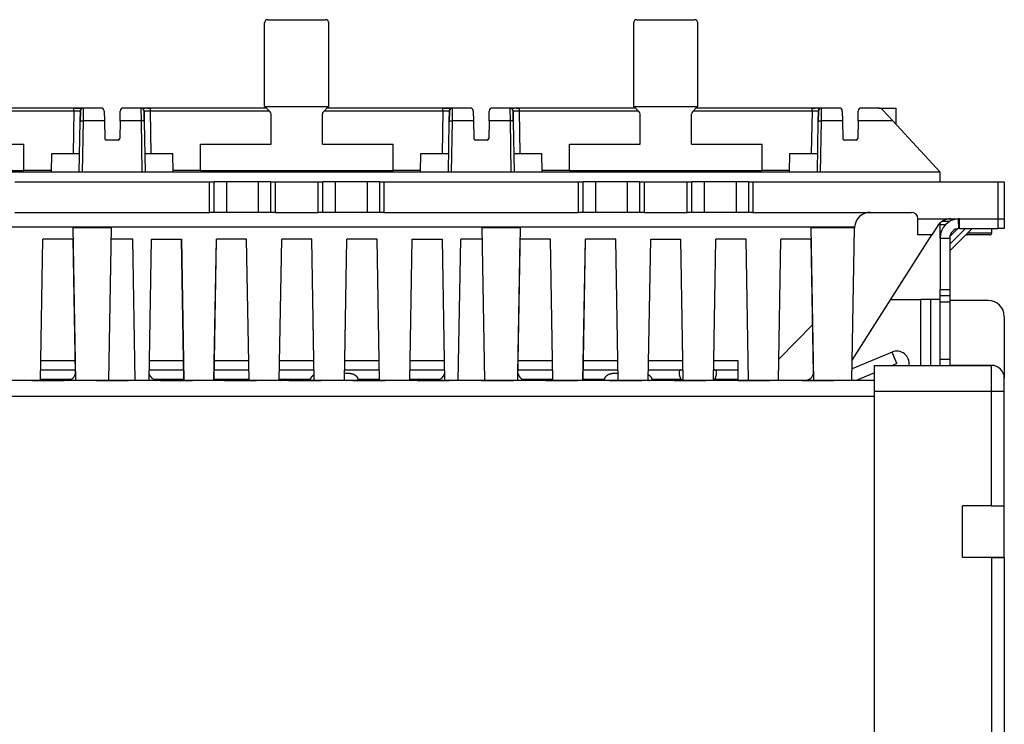
# Model space of a CAD drawing. Units: millimetres. Extents: x -767 to 1451, y -709 to 709.
# Drawn here: x -29 to 278, y -489 to -270 of the extents above; entities that cross this region are included whole.
import ezdxf

# ---------------------------------------------------------------- set-up
doc = ezdxf.new("R2010")
doc.units = ezdxf.units.MM

msp = doc.modelspace()

# ---------------------------------------------------------------- linework, layer by layer
for p, q in [((48.5, -269.91), (66.5, -269.91)), ((163.5, -269.91), (181.5, -269.91)), ((47.5, -296.91), (47.5, -270.91)), ((67.5, -296.91), (67.5, -270.91)), ((162.5, -296.91), (162.5, -270.91)), ((182.5, -296.91), (182.5, -270.91)), ((-11.92, -297.41), (-48, -297.41)), ((-11.92, -297.41), (-11.91, -297.41)), ((-11.92, -298.41), (-11.92, -297.41)), ((-9, -297.41), (-11.92, -297.41)), ((-11.34, -297.41), (-11.92, -297.41)), ((-11.69, -297.41), (-10.97, -297.41)), ((-11.35, -297.41), (-10.13, -297.41)), ((-9.55, -297.41), (-10.13, -297.41)), ((-10.11, -297.41), (-9.54, -297.41)), ((-9.54, -297.41), (-9, -297.41)), ((-9.08, -297.41), (-9, -297.41)), ((-8.92, -297.41), (-9, -297.41)), ((-8.97, -301.39), (-8.92, -297.41)), ((-8.93, -297.41), (-8.92, -297.41)), ((-3.48, -297.41), (-8.92, -297.41)), ((8.92, -297.41), (3.48, -297.41)), ((8.92, -297.41), (8.97, -301.39)), ((11.92, -297.41), (8.92, -297.41)), ((9, -297.41), (9.09, -297.41)), ((9.55, -297.41), (10.13, -297.41)), ((10.98, -297.41), (11.92, -297.41)), ((48, -297.41), (11.92, -297.41)), ((11.92, -298.41), (11.92, -297.41)), ((47.5, -296.91), (67.5, -296.91)), ((49.21, -298.61), (47.79, -297.2)), ((65.79, -298.61), (67.21, -297.2)), ((103.08, -297.41), (67, -297.41)), ((103.08, -297.41), (103.09, -297.41)), ((103.08, -298.41), (103.08, -297.41)), ((106, -297.41), (103.08, -297.41)), ((103.66, -297.41), (103.08, -297.41)), ((103.31, -297.41), (104.03, -297.41)), ((103.65, -297.41), (104.87, -297.41)), ((105.45, -297.41), (104.87, -297.41)), ((104.89, -297.41), (105.46, -297.41)), ((105.46, -297.41), (106, -297.41)), ((105.92, -297.41), (106, -297.41)), ((106.08, -297.41), (106, -297.41)), ((106.03, -301.39), (106.08, -297.41)), ((106.07, -297.41), (106.08, -297.41)), ((111.52, -297.41), (106.08, -297.41)), ((123.92, -297.41), (118.48, -297.41)), ((123.92, -297.41), (123.97, -301.39)), ((126.92, -297.41), (123.92, -297.41)), ((124, -297.41), (124.09, -297.41)), ((124.55, -297.41), (125.13, -297.41)), ((125.98, -297.41), (126.92, -297.41)), ((126.92, -298.41), (126.92, -297.41)), ((163, -297.41), (126.92, -297.41)), ((162.5, -296.91), (182.5, -296.91)), ((164.21, -298.61), (162.79, -297.2)), ((180.79, -298.61), (182.21, -297.2)), ((218.08, -297.41), (182, -297.41)), ((221.08, -297.41), (218.08, -297.41)), ((218.67, -297.41), (218.08, -297.41)), ((218.08, -297.41), (218.09, -297.41)), ((218.08, -298.41), (218.08, -297.41)), ((218.31, -297.41), (219.03, -297.41)), ((220.45, -297.41), (219.87, -297.41)), ((219.89, -297.41), (220.46, -297.41)), ((220.92, -297.41), (221, -297.41)), ((221.03, -301.39), (221.08, -297.41)), ((226.52, -297.41), (221.08, -297.41)), ((238.7, -297.41), (233.48, -297.41)), ((238.7, -297.41), (244.25, -297.41)), ((244.25, -302.49), (244.25, -297.41)), ((-11.92, -298.41), (-49, -298.41)), ((-11.92, -298.41), (-12.14, -311.61)), ((-9.92, -298.39), (-11.92, -298.41)), ((-9.97, -301.58), (-9.92, -298.39)), ((-9.92, -298.39), (-9.97, -301.58)), ((-2.48, -298.39), (-2.43, -301.39)), ((2.43, -301.39), (2.48, -298.39)), ((9.97, -301.57), (9.92, -298.39)), ((11.92, -298.41), (9.92, -298.39)), ((9.92, -298.39), (9.92, -298.39)), ((9.92, -298.39), (9.92, -298.39)), ((9.92, -298.39), (9.92, -298.39)), ((9.92, -298.39), (9.92, -298.39)), ((9.92, -298.39), (9.97, -301.58)), ((49, -298.41), (11.92, -298.41)), ((12.14, -311.61), (11.92, -298.41)), ((49.5, -308.71), (49.5, -299.32)), ((65.5, -308.71), (65.5, -299.32)), ((103.08, -298.41), (66, -298.41)), ((103.08, -298.41), (102.86, -311.61)), ((105.08, -298.39), (103.08, -298.41)), ((105.08, -298.39), (105.03, -301.58)), ((105.03, -301.58), (105.08, -298.39)), ((112.52, -298.39), (112.57, -301.39)), ((117.43, -301.39), (117.48, -298.39)), ((124.97, -301.57), (124.92, -298.39)), ((126.92, -298.41), (124.92, -298.39)), ((124.92, -298.39), (124.92, -298.39)), ((124.92, -298.39), (124.92, -298.39)), ((124.92, -298.39), (124.92, -298.39)), ((124.92, -298.39), (124.92, -298.39)), ((124.92, -298.39), (124.97, -301.58)), ((127.14, -311.61), (126.92, -298.41)), ((164, -298.41), (126.92, -298.41)), ((164.5, -308.71), (164.5, -299.32)), ((180.5, -308.71), (180.5, -299.32)), ((218.08, -298.41), (181, -298.41)), ((218.08, -298.41), (217.86, -311.61)), ((220.08, -298.39), (218.08, -298.41)), ((220.03, -301.58), (220.08, -298.39)), ((220.08, -298.39), (220.03, -301.58)), ((227.52, -298.39), (227.57, -301.39)), ((232.43, -301.39), (232.48, -298.39)), ((240.17, -298.05), (243.24, -301.39)), ((-10.25, -317.41), (-9.97, -301.58)), ((-9.25, -317.41), (-8.97, -301.39)), ((-2.43, -301.39), (-8.97, -301.39)), ((-2.43, -301.39), (-2.33, -306.91)), ((2.43, -301.39), (2.33, -306.91)), ((8.97, -301.39), (2.43, -301.39)), ((8.97, -301.39), (9.25, -317.41)), ((9.97, -301.58), (10.25, -317.41)), ((104.75, -317.41), (105.03, -301.58)), ((105.75, -317.41), (106.03, -301.39)), ((112.57, -301.39), (106.03, -301.39)), ((112.57, -301.39), (112.67, -306.91)), ((117.43, -301.39), (117.33, -306.91)), ((123.97, -301.39), (117.43, -301.39)), ((123.97, -301.39), (124.25, -317.41)), ((124.97, -301.58), (125.25, -317.41)), ((219.75, -317.41), (220.03, -301.58)), ((220.75, -317.41), (221.03, -301.39)), ((227.57, -301.39), (221.03, -301.39)), ((227.57, -301.39), (227.67, -306.91)), ((232.43, -301.39), (232.33, -306.91)), ((243.24, -301.39), (232.43, -301.39)), ((257.97, -317.41), (243.24, -301.39)), ((-49.5, -308.71), (-27.5, -308.71)), ((-27.5, -316.91), (-27.5, -308.71)), ((1.83, -307.41), (-1.83, -307.41)), ((27.5, -316.91), (27.5, -308.71)), ((27.5, -308.71), (49.5, -308.71)), ((65.5, -308.71), (87.5, -308.71)), ((87.5, -316.91), (87.5, -308.71)), ((116.83, -307.41), (113.17, -307.41)), ((142.5, -316.91), (142.5, -308.71)), ((142.5, -308.71), (164.5, -308.71)), ((180.5, -308.71), (202.5, -308.71)), ((202.5, -316.91), (202.5, -308.71)), ((231.83, -307.41), (228.17, -307.41)), ((-18.95, -317.41), (-18.85, -311.61)), ((-18.85, -311.61), (-10.15, -311.61)), ((10.15, -311.61), (18.85, -311.61)), ((18.95, -317.41), (18.85, -311.61)), ((96.05, -317.41), (96.15, -311.61)), ((96.15, -311.61), (104.85, -311.61)), ((125.15, -311.61), (133.85, -311.61)), ((133.95, -317.41), (133.85, -311.61)), ((211.05, -317.41), (211.15, -311.61)), ((211.15, -311.61), (219.85, -311.61)), ((-9.25, -317.41), (-105.75, -317.41)), ((-87.5, -316.91), (-27.5, -316.91)), ((-18.94, -316.91), (-27.5, -316.91)), ((9.25, -317.41), (-9.25, -317.41)), ((105.75, -317.41), (9.25, -317.41)), ((27.5, -316.91), (18.94, -316.91)), ((27.5, -316.91), (87.5, -316.91)), ((96.06, -316.91), (87.5, -316.91)), ((124.25, -317.41), (105.75, -317.41)), ((220.75, -317.41), (124.25, -317.41)), ((142.5, -316.91), (133.94, -316.91)), ((142.5, -316.91), (202.5, -316.91)), ((211.06, -316.91), (202.5, -316.91)), ((257.97, -317.41), (220.75, -317.41)), ((258, -320.41), (257.97, -317.41)), ((-30.32, -320.41), (30.32, -320.41)), ((30.32, -320.41), (31.74, -320.41)), ((30.32, -329.91), (30.32, -320.41)), ((35.6, -320.41), (31.74, -320.41)), ((31.74, -329.91), (31.74, -320.41)), ((35.6, -320.41), (35.6, -329.91)), ((45.5, -320.41), (35.6, -320.41)), ((45.5, -320.41), (45.5, -329.91)), ((49.36, -320.41), (45.5, -320.41)), ((49.36, -320.41), (50.78, -320.41)), ((49.36, -320.41), (49.36, -329.91)), ((50.78, -320.41), (64.22, -320.41)), ((50.78, -320.41), (50.78, -329.91)), ((64.22, -320.41), (65.64, -320.41)), ((64.22, -329.91), (64.22, -320.41)), ((65.64, -329.91), (65.64, -320.41)), ((69.5, -320.41), (65.64, -320.41)), ((69.5, -320.41), (69.5, -329.91)), ((79.4, -320.41), (69.5, -320.41)), ((83.26, -320.41), (79.4, -320.41)), ((79.4, -320.41), (79.4, -329.91)), ((83.26, -320.41), (84.68, -320.41)), ((83.26, -320.41), (83.26, -329.91)), ((84.68, -320.41), (84.68, -329.91)), ((84.68, -320.41), (145.32, -320.41)), ((145.32, -320.41), (146.74, -320.41)), ((145.32, -329.91), (145.32, -320.41)), ((146.74, -329.91), (146.74, -320.41)), ((150.6, -320.41), (146.74, -320.41)), ((160.5, -320.41), (150.6, -320.41)), ((150.6, -320.41), (150.6, -329.91)), ((164.36, -320.41), (160.5, -320.41)), ((160.5, -320.41), (160.5, -329.91)), ((164.36, -320.41), (165.78, -320.41)), ((164.36, -320.41), (164.36, -329.91)), ((165.78, -320.41), (179.22, -320.41)), ((165.78, -320.41), (165.78, -329.91)), ((179.22, -329.91), (179.22, -320.41)), ((179.22, -320.41), (180.64, -320.41)), ((184.5, -320.41), (180.64, -320.41)), ((180.64, -329.91), (180.64, -320.41)), ((184.5, -320.41), (184.5, -329.91)), ((194.4, -320.41), (184.5, -320.41)), ((194.4, -320.41), (194.4, -329.91)), ((198.26, -320.41), (194.4, -320.41)), ((198.26, -320.41), (199.68, -320.41)), ((198.26, -320.41), (198.26, -329.91)), ((199.68, -320.41), (199.68, -329.91)), ((199.68, -320.41), (276, -320.41)), ((276, -320.41), (278, -320.41)), ((276, -320.41), (276, -331.91)), ((278, -320.41), (278, -331.91)), ((-30.32, -329.91), (30.32, -329.91)), ((31.74, -329.91), (30.32, -329.91)), ((35.6, -329.91), (31.74, -329.91)), ((40.55, -329.91), (35.6, -329.91)), ((45.5, -329.91), (40.55, -329.91)), ((49.36, -329.91), (45.5, -329.91)), ((50.78, -329.91), (49.36, -329.91)), ((50.78, -329.91), (64.22, -329.91)), ((65.64, -329.91), (64.22, -329.91)), ((69.5, -329.91), (65.64, -329.91)), ((74.45, -329.91), (69.5, -329.91)), ((79.4, -329.91), (74.45, -329.91)), ((83.26, -329.91), (79.4, -329.91)), ((84.68, -329.91), (83.26, -329.91)), ((84.68, -329.91), (145.32, -329.91)), ((146.74, -329.91), (145.32, -329.91)), ((150.6, -329.91), (146.74, -329.91)), ((155.55, -329.91), (150.6, -329.91)), ((160.5, -329.91), (155.55, -329.91)), ((164.36, -329.91), (160.5, -329.91)), ((165.78, -329.91), (164.36, -329.91)), ((165.78, -329.91), (179.22, -329.91)), ((180.64, -329.91), (179.22, -329.91)), ((184.5, -329.91), (180.64, -329.91)), ((189.45, -329.91), (184.5, -329.91)), ((194.4, -329.91), (189.45, -329.91)), ((198.26, -329.91), (194.4, -329.91)), ((199.68, -329.91), (198.26, -329.91)), ((199.68, -329.91), (249.07, -329.91)), ((251.07, -336.91), (251.07, -331.91)), ((251.07, -331.91), (264, -331.91)), ((257.14, -334.22), (255.43, -336.91)), ((258, -333.81), (258, -333.2)), ((259.62, -333.81), (258, -333.81)), ((258, -337.91), (258, -333.81)), ((260.84, -332.81), (258.5, -332.81)), ((263.84, -334.91), (263.68, -331.91)), ((264, -334.91), (264, -331.91)), ((264, -331.91), (276, -331.91)), ((276, -331.91), (278, -331.91)), ((276, -331.91), (276, -334.91)), ((278, -331.91), (278, -334.91)), ((231.32, -334.51), (-231.32, -334.51)), ((-11.38, -382.27), (-12.21, -334.66)), ((-12.21, -334.66), (-0.24, -334.66)), ((-1.07, -382.27), (-0.24, -334.66)), ((116.07, -382.27), (115.24, -334.66)), ((115.24, -334.66), (127.21, -334.66)), ((126.38, -382.27), (127.21, -334.66)), ((217.79, -334.66), (231.31, -334.66)), ((218.62, -382.27), (217.79, -334.66)), ((230.47, -382.27), (231.3, -334.82)), ((230.58, -375.91), (255.43, -336.91)), ((255.43, -336.91), (251.07, -336.91)), ((265.92, -334.91), (261, -339.83)), ((267.99, -334.91), (261, -341.9)), ((263.55, -334.94), (261.03, -337.46)), ((264, -334.91), (276, -334.91)), ((272.83, -336.41), (266.49, -336.41)), ((273.5, -336.91), (266.5, -336.91)), ((273.5, -336.91), (266.5, -336.91)), ((274, -336.41), (272.83, -336.41)), ((274, -334.91), (274, -336.41)), ((278, -334.91), (276, -334.91)), ((-22.35, -382.27), (-21.59, -338.31)), ((-12.15, -338.31), (-21.59, -338.31)), ((-11.43, -380.07), (-12.16, -338.31)), ((6.39, -338.31), (-0.3, -338.31)), ((7.15, -382.27), (6.39, -338.31)), ((12.16, -338.31), (11.4, -382.27)), ((12.16, -338.31), (21.59, -338.31)), ((22.33, -382.16), (21.59, -338.31)), ((21.59, -338.31), (22.35, -382.27)), ((31.7, -382.27), (32.46, -338.31)), ((31.72, -382.18), (32.46, -338.31)), ((41.89, -338.31), (32.46, -338.31)), ((42.65, -382.27), (41.89, -338.31)), ((52.05, -382.27), (52.81, -338.31)), ((62.19, -338.31), (52.81, -338.31)), ((62.95, -382.27), (62.19, -338.31)), ((62.93, -382.19), (62.19, -338.31)), ((72.35, -382.27), (73.11, -338.31)), ((72.37, -382.16), (73.11, -338.31)), ((82.54, -338.31), (73.11, -338.31)), ((83.3, -382.27), (82.54, -338.31)), ((93.41, -338.31), (92.65, -382.27)), ((93.41, -338.31), (102.84, -338.31)), ((102.84, -338.31), (103.6, -382.27)), ((107.85, -382.27), (108.61, -338.31)), ((115.3, -338.31), (108.61, -338.31)), ((126.43, -380.08), (127.16, -338.31)), ((136.59, -338.31), (127.15, -338.31)), ((137.33, -382.16), (136.59, -338.31)), ((137.35, -382.27), (136.59, -338.31)), ((146.7, -382.27), (147.46, -338.31)), ((146.72, -382.18), (147.46, -338.31)), ((156.89, -338.31), (147.46, -338.31)), ((157.65, -382.27), (156.89, -338.31)), ((167.05, -382.27), (167.81, -338.31)), ((167.81, -338.31), (177.19, -338.31)), ((177.93, -382.19), (177.19, -338.31)), ((177.95, -382.27), (177.19, -338.31)), ((187.35, -382.27), (188.11, -338.31)), ((187.37, -382.16), (188.11, -338.31)), ((197.54, -338.31), (188.11, -338.31)), ((198.3, -382.27), (197.54, -338.31)), ((207.65, -382.27), (208.41, -338.31)), ((217.85, -338.31), (208.41, -338.31)), ((218.57, -380.07), (217.84, -338.31)), ((258, -337.91), (258, -353.91)), ((258, -337.91), (261, -337.91)), ((261, -337.91), (261, -353.91)), ((258, -353.91), (261, -353.91)), ((258, -355.91), (258, -353.91)), ((261, -355.91), (258, -355.91)), ((258, -357.91), (258, -355.91)), ((261, -353.91), (261, -355.91)), ((261, -355.91), (261, -357.37)), ((242.62, -357.01), (252, -357.01)), ((255, -357.01), (252, -357.01)), ((252, -377.57), (252, -357.01)), ((255, -357.01), (255, -377.57)), ((258, -357.01), (255, -357.01)), ((261, -357.91), (258, -357.91)), ((258, -375.72), (258, -357.91)), ((261, -357.37), (261, -377.57)), ((273, -357.37), (261, -357.37)), ((261, -357.37), (261, -357.37)), ((273, -357.37), (261, -357.37)), ((273, -357.37), (273, -357.37)), ((273, -357.37), (273, -357.37)), ((273, -357.37), (273, -357.37)), ((273, -357.37), (273, -357.37)), ((273, -357.37), (273, -357.37)), ((273, -357.37), (273, -357.37)), ((273, -357.37), (273, -357.37)), ((207.76, -375.61), (218.3, -364.86)), ((278, -362.37), (278, -381.57)), ((243.03, -373.45), (230.54, -378.62)), ((244.5, -377), (243.03, -373.45)), ((-22.24, -376.01), (-11.5, -376.01)), ((11.51, -376.01), (22.24, -376.01)), ((31.81, -376.01), (42.54, -376.01)), ((52.16, -376.01), (62.84, -376.01)), ((72.46, -376.01), (83.19, -376.01)), ((92.76, -376.01), (103.49, -376.01)), ((126.5, -376.01), (137.24, -376.01)), ((146.81, -376.01), (157.54, -376.01)), ((167.16, -376.01), (177.84, -376.01)), ((187.46, -376.01), (195, -376.01)), ((195, -376.01), (195, -379.01)), ((244.5, -377), (243.13, -377.57)), ((258, -377.57), (258, -375.72)), ((261, -375.72), (258, -375.72)), ((-22.3, -379.01), (-11.45, -379.01)), ((11.45, -379.01), (22.3, -379.01)), ((31.75, -379.01), (42.6, -379.01)), ((52.1, -379.01), (62.9, -379.01)), ((74.2, -380.11), (72.39, -380.11)), ((72.4, -379.01), (83.25, -379.01)), ((92.7, -379.01), (103.55, -379.01)), ((126.45, -379.01), (137.3, -379.01)), ((146.75, -379.01), (157.6, -379.01)), ((157.61, -380.11), (155.8, -380.11)), ((167.1, -379.01), (177.9, -379.01)), ((187.4, -379.01), (195, -379.01)), ((195, -379.01), (195, -382.01)), ((237.5, -379.9), (231.79, -382.27)), ((237.5, -377.57), (274, -377.57)), ((237.5, -377.57), (258, -377.57)), ((237.5, -377.57), (258, -377.57)), ((237.5, -385.57), (237.5, -377.57)), ((237.5, -377.57), (237.5, -377.57)), ((274, -377.57), (261, -377.57)), ((274, -385.57), (274, -377.57)), ((274, -377.57), (274, -377.57)), ((237.5, -382.27), (-237.5, -382.27)), ((229.5, -382.27), (-229.5, -382.27)), ((-25, -382.27), (-25, -382.27)), ((-22, -382.27), (-25, -382.27)), ((-25, -382.27), (-22, -382.27)), ((-13.02, -382.01), (-22.35, -382.01)), ((-22, -382.27), (-18, -382.27)), ((-18, -382.27), (-22, -382.27)), ((-22, -382.27), (-22, -382.27)), ((-15, -382.27), (-18, -382.27)), ((-18, -382.27), (-15, -382.27)), ((-18, -382.27), (-18, -382.27)), ((-15, -382.27), (-15, -382.27)), ((-5, -382.27), (-5, -382.27)), ((-5, -382.27), (-2, -382.27)), ((-2, -382.27), (-5, -382.27)), ((2, -382.27), (-2, -382.27)), ((-2, -382.27), (2, -382.27)), ((-2, -382.27), (-2, -382.27)), ((2, -382.27), (2, -382.27)), ((5, -382.27), (2, -382.27)), ((2, -382.27), (5, -382.27)), ((5, -382.27), (5, -382.27)), ((22.35, -382.01), (13.02, -382.01)), ((15, -382.27), (15, -382.27)), ((15, -382.27), (18, -382.27)), ((18, -382.27), (15, -382.27)), ((18, -382.27), (18, -382.27)), ((22, -382.27), (18, -382.27)), ((18, -382.27), (22, -382.27)), ((22, -382.27), (25, -382.27)), ((22, -382.27), (22, -382.27)), ((25, -382.27), (22, -382.27)), ((25, -382.27), (25, -382.27)), ((42.65, -382.01), (31.7, -382.01)), ((35, -382.27), (35, -382.27)), ((38, -382.27), (35, -382.27)), ((35, -382.27), (38, -382.27)), ((38, -382.27), (42, -382.27)), ((38, -382.27), (38, -382.27)), ((42, -382.27), (38, -382.27)), ((42, -382.27), (42, -382.27)), ((42, -382.27), (45, -382.27)), ((45, -382.27), (42, -382.27)), ((45, -382.27), (45, -382.27)), ((61.77, -382.01), (52.05, -382.01)), ((55, -382.27), (55, -382.27)), ((58, -382.27), (55, -382.27)), ((55, -382.27), (58, -382.27)), ((58, -382.27), (58, -382.27)), ((62, -382.27), (58, -382.27)), ((58, -382.27), (62, -382.27)), ((65, -382.27), (62, -382.27)), ((62, -382.27), (62, -382.27)), ((62, -382.27), (65, -382.27)), ((65, -382.27), (65, -382.27)), ((78, -382.27), (75, -382.27)), ((75, -382.27), (75, -382.27)), ((75, -382.27), (78, -382.27)), ((83.3, -382.01), (76.63, -382.01)), ((78, -382.27), (82, -382.27)), ((82, -382.27), (78, -382.27)), ((78, -382.27), (78, -382.27)), ((85, -382.27), (82, -382.27)), ((82, -382.27), (85, -382.27)), ((82, -382.27), (82, -382.27)), ((85, -382.27), (85, -382.27)), ((101.98, -382.01), (92.65, -382.01)), ((95, -382.27), (98, -382.27)), ((98, -382.27), (95, -382.27)), ((95, -382.27), (95, -382.27)), ((98, -382.27), (102, -382.27)), ((102, -382.27), (98, -382.27)), ((98, -382.27), (98, -382.27)), ((102, -382.27), (102, -382.27)), ((102, -382.27), (105, -382.27)), ((105, -382.27), (102, -382.27)), ((105, -382.27), (105, -382.27)), ((115, -382.27), (118, -382.27)), ((118, -382.27), (115, -382.27)), ((115, -382.27), (115, -382.27)), ((122, -382.27), (118, -382.27)), ((118, -382.27), (122, -382.27)), ((118, -382.27), (118, -382.27)), ((122, -382.27), (125, -382.27)), ((122, -382.27), (122, -382.27)), ((125, -382.27), (122, -382.27)), ((125, -382.27), (125, -382.27)), ((137.35, -382.01), (128.02, -382.01)), ((138, -382.27), (135, -382.27)), ((135, -382.27), (138, -382.27)), ((135, -382.27), (135, -382.27)), ((138, -382.27), (142, -382.27)), ((138, -382.27), (138, -382.27)), ((142, -382.27), (138, -382.27)), ((142, -382.27), (145, -382.27)), ((145, -382.27), (142, -382.27)), ((142, -382.27), (142, -382.27)), ((145, -382.27), (145, -382.27)), ((153.37, -382.01), (146.7, -382.01)), ((158, -382.27), (155, -382.27)), ((155, -382.27), (158, -382.27)), ((155, -382.27), (155, -382.27)), ((162, -382.27), (158, -382.27)), ((158, -382.27), (162, -382.27)), ((158, -382.27), (158, -382.27)), ((162, -382.27), (165, -382.27)), ((165, -382.27), (162, -382.27)), ((162, -382.27), (162, -382.27)), ((165, -382.27), (165, -382.27)), ((177.32, -382.01), (168.23, -382.01)), ((175, -382.27), (175, -382.27)), ((175, -382.27), (178, -382.27)), ((178, -382.27), (175, -382.27)), ((178, -382.27), (182, -382.27)), ((182, -382.27), (178, -382.27)), ((178, -382.27), (178, -382.27)), ((182, -382.27), (182, -382.27)), ((182, -382.27), (185, -382.27)), ((185, -382.27), (182, -382.27)), ((185, -382.27), (185, -382.27)), ((195, -382.01), (187.68, -382.01)), ((195, -382.01), (195, -382.27)), ((195, -382.27), (198, -382.27)), ((198, -382.27), (195, -382.27)), ((195, -382.27), (195, -382.27)), ((198, -382.27), (202, -382.27)), ((202, -382.27), (198, -382.27)), ((198, -382.27), (198, -382.27)), ((202, -382.27), (202, -382.27)), ((205, -382.27), (202, -382.27)), ((202, -382.27), (205, -382.27)), ((205, -382.27), (205, -382.27)), ((215, -382.27), (218, -382.27)), ((218, -382.27), (215, -382.27)), ((215, -382.27), (215, -382.27)), ((222, -382.27), (218, -382.27)), ((218, -382.27), (218, -382.27)), ((218, -382.27), (222, -382.27)), ((225, -382.27), (222, -382.27)), ((222, -382.27), (222, -382.27)), ((222, -382.27), (225, -382.27)), ((225, -382.27), (225, -382.27)), ((237.5, -382.27), (234.5, -382.27)), ((234.5, -382.27), (234.5, -382.27)), ((278, -385.57), (278, -381.57)), ((237.5, -385.57), (274, -385.57)), ((237.5, -552.57), (237.5, -385.57)), ((274, -421.37), (274, -385.57)), ((278, -421.37), (278, -385.57)), ((237.5, -387.27), (-237.5, -387.27)), ((265, -437.37), (265, -421.37)), ((274, -421.37), (265, -421.37)), ((278, -437.37), (278, -421.37)), ((274, -437.37), (265, -437.37)), ((278, -437.37), (265, -437.37)), ((274, -437.37), (274, -552.57)), ((278, -437.37), (278, -552.57)), ((278, -437.37), (278, -437.37))]:
    msp.add_line(p, q)
for centre, radius, start, end in [((48.5, -270.91), 1, 90, 180), ((66.5, -270.91), 1, 0, 90), ((163.5, -270.91), 1, 90, 180), ((181.5, -270.91), 1, 0, 90), ((-8.92, -298.41), 1, 90, 179), ((-8.92, -298.41), 1, 90, 90.4805), ((-3.48, -298.41), 1, 1, 90), ((3.48, -298.41), 1, 90, 179), ((3.48, -298.41), 1, 90, 179), ((8.92, -298.41), 1, 89.4925, 90), ((8.92, -298.41), 1, 1, 90), ((48.5, -296.49), 1, 204.4698, 225), ((66.5, -296.49), 1, 315, 335.5302), ((106.08, -298.41), 1, 90, 179), ((106.08, -298.41), 1, 90, 90.4805), ((111.52, -298.41), 1, 1, 90), ((111.52, -298.41), 1, 1, 90), ((118.48, -298.41), 1, 90, 179), ((123.92, -298.41), 1, 1, 90), ((123.92, -298.41), 1, 89.4925, 90), ((163.5, -296.49), 1, 204.4698, 225), ((181.5, -296.49), 1, 315, 335.5302), ((221.08, -298.41), 1, 90, 179), ((226.52, -298.41), 1, 1, 90), ((233.48, -298.41), 1, 90, 179), ((238.7, -299.41), 2, 42.6, 90), ((48.5, -299.32), 1, 0, 45), ((66.5, -299.32), 1, 135, 180), ((163.5, -299.32), 1, 0, 45), ((181.5, -299.32), 1, 135, 180), ((-1.83, -306.91), 0.5, 181, 270), ((1.83, -306.91), 0.5, 270, 359), ((113.17, -306.91), 0.5, 181, 270), ((116.83, -306.91), 0.5, 270, 359), ((228.17, -306.91), 0.5, 181, 270), ((231.83, -306.91), 0.5, 270, 359), ((236.3, -334.91), 5, 90, 175.5), ((249.07, -331.91), 2, 0, 90), ((261.36, -336.91), 5, 90, 147.5), ((261.36, -336.91), 5, 132.185, 147.5), ((264, -337.91), 6, 93.0769, 180), ((261.36, -336.91), 5, 90, 124.9152), ((264, -337.91), 6, 90, 93.0769), ((236.3, -334.91), 5, 177.2062, 179), ((236.3, -334.91), 5, 175.5, 177.2062), ((264, -337.91), 6, 165.5806, 175.8861), ((264, -337.91), 3, 93.0769, 180), ((264, -337.91), 3, 90, 93.0769), ((266.5, -336.41), 0.5, 224.1856, 270.0162), ((273.5, -336.41), 0.5, 269.9838, 0), ((273, -362.37), 5, 0, 90), ((273, -362.37), 5, 0.007, 90), ((273, -362.37), 5, 0, 90), ((273, -362.37), 5, 0.0174, 90), ((244.5, -377.01), 3.85, 351.6384, 112.5), ((-14.33, -379.31), 3, 279.3085, 346.0662), ((14.33, -379.31), 3, 195.227, 260.6915), ((100.67, -379.31), 3, 279.3085, 344.773), ((129.33, -379.31), 3, 193.9338, 260.6915), ((215.67, -379.31), 3, 279.3085, 346.0662), ((274, -381.57), 4, 0, 90), ((-21.42, -379.31), 3, 252.2432, 260.6863), ((21.42, -379.31), 3, 279.3085, 288.0914), ((32.58, -379.31), 3, 252.9046, 260.6915), ((41.72, -379.31), 3, 279.3049, 287.7568), ((52.88, -379.31), 3, 254.2311, 260.6893), ((64.2, -382.61), 2.5, 166.1135, 172.1782), ((62.12, -379.31), 3, 279.3085, 286.1038), ((73.28, -379.31), 3, 251.9084, 260.6915), ((74.2, -382.61), 2.5, 7.8215, 13.8865), ((82.42, -379.31), 3, 279.306, 286.7604), ((93.58, -379.31), 3, 252.2432, 260.6863), ((136.42, -379.31), 3, 279.3085, 288.0914), ((147.58, -379.31), 3, 252.9046, 260.6915), ((155.8, -382.61), 2.5, 166.1135, 172.231), ((156.72, -379.31), 3, 279.3049, 287.7568), ((167.88, -379.31), 3, 254.2311, 260.6893), ((165.8, -382.61), 2.5, 7.769, 13.8865), ((177.12, -379.31), 3, 279.3085, 286.1038), ((188.28, -379.31), 3, 251.9084, 260.6915), ((197.42, -379.31), 3, 279.306, 286.7604), ((208.58, -379.31), 3, 252.2432, 260.6863)]:
    msp.add_arc(centre, radius, start, end)
for centre, major_axis, start_param, end_param in [((229.5, -382.27), (5, 0), 0, 1.570796), ((274, -385.57), (4, 0), 4.712389, 6.283185), ((274, -421.37), (4, 0), 4.712389, 6.283185), ((274, -437.37), (4, 0), 4.712389, 6.283185)]:
    msp.add_ellipse(centre, major_axis=major_axis, ratio=0.00003, start_param=start_param, end_param=end_param)
for points, knots in [([(-9.92, -298.39), (-9.92, -298.37), (-9.92, -298.35), (-9.91, -298.31), (-9.91, -298.28), (-9.9, -298.22), (-9.89, -298.17), (-9.87, -298.1), (-9.86, -298.07), (-9.84, -298.03), (-9.84, -298.01), (-9.81, -297.96), (-9.79, -297.92), (-9.74, -297.84), (-9.72, -297.8), (-9.66, -297.73), (-9.63, -297.7), (-9.59, -297.67), (-9.59, -297.66), (-9.56, -297.64), (-9.55, -297.63), (-9.5, -297.59), (-9.46, -297.57), (-9.39, -297.52), (-9.35, -297.5), (-9.26, -297.47), (-9.22, -297.45), (-9.13, -297.43), (-9.08, -297.42), (-9, -297.41), (-8.96, -297.41), (-8.92, -297.41)], [0, 0, 0, 0, 0.496567, 0.496567, 1.158655, 1.158655, 2.317311, 2.317311, 3.160266, 3.160266, 3.578543, 3.578543, 4.822827, 4.822827, 6.043321, 6.043321, 7.148447, 7.148447, 7.423276, 7.423276, 7.973073, 7.973073, 9.098097, 9.098097, 10.314834, 10.314834, 11.557431, 11.557431, 12.818786, 12.818786, 13.875572, 13.875572, 13.875572, 13.875572]), ([(9.92, -298.39), (9.92, -298.38), (9.92, -298.38), (9.92, -298.37), (9.92, -298.36), (9.92, -298.34), (9.91, -298.33), (9.91, -298.29), (9.91, -298.26), (9.9, -298.2), (9.89, -298.16), (9.87, -298.09), (9.85, -298.05), (9.84, -298.01), (9.83, -298), (9.82, -297.97), (9.8, -297.94), (9.76, -297.87), (9.74, -297.83), (9.68, -297.76), (9.65, -297.73), (9.62, -297.69), (9.61, -297.68), (9.6, -297.67), (9.59, -297.66), (9.57, -297.64), (9.55, -297.63), (9.5, -297.59), (9.47, -297.57), (9.4, -297.53), (9.36, -297.51), (9.27, -297.47), (9.23, -297.45), (9.14, -297.43), (9.09, -297.42), (9, -297.41), (8.96, -297.41), (8.92, -297.41)], [0, 0, 0, 0, 0.182541, 0.182541, 0.474608, 0.474608, 1.022232, 1.022232, 2.080971, 2.080971, 3.768209, 3.768209, 5.351715, 5.351715, 5.625976, 5.625976, 6.986173, 6.986173, 8.913399, 8.913399, 10.794555, 10.794555, 11.202298, 11.202298, 11.620413, 11.620413, 12.45454, 12.45454, 14.136433, 14.136433, 16.04912, 16.04912, 18.000282, 18.000282, 19.979465, 19.979465, 21.804481, 21.804481, 21.804481, 21.804481]), ([(105.08, -298.39), (105.08, -298.37), (105.08, -298.35), (105.09, -298.31), (105.09, -298.28), (105.1, -298.22), (105.11, -298.17), (105.13, -298.1), (105.14, -298.07), (105.16, -298.03), (105.16, -298.01), (105.19, -297.96), (105.21, -297.92), (105.26, -297.84), (105.28, -297.8), (105.34, -297.73), (105.37, -297.7), (105.41, -297.67), (105.41, -297.66), (105.44, -297.64), (105.45, -297.63), (105.5, -297.59), (105.54, -297.57), (105.61, -297.52), (105.65, -297.5), (105.74, -297.47), (105.78, -297.45), (105.87, -297.43), (105.92, -297.42), (106, -297.41), (106.04, -297.41), (106.08, -297.41)], [0, 0, 0, 0, 0.496567, 0.496567, 1.158657, 1.158657, 2.317314, 2.317314, 3.16027, 3.16027, 3.578546, 3.578546, 4.82283, 4.82283, 6.043324, 6.043324, 7.148448, 7.148448, 7.423277, 7.423277, 7.973075, 7.973075, 9.098098, 9.098098, 10.314834, 10.314834, 11.557432, 11.557432, 12.818786, 12.818786, 13.875572, 13.875572, 13.875572, 13.875572]), ([(124.92, -298.39), (124.92, -298.38), (124.92, -298.38), (124.92, -298.37), (124.92, -298.36), (124.92, -298.34), (124.91, -298.33), (124.91, -298.29), (124.91, -298.26), (124.9, -298.2), (124.89, -298.16), (124.87, -298.09), (124.85, -298.05), (124.84, -298.01), (124.83, -298), (124.82, -297.97), (124.8, -297.94), (124.76, -297.87), (124.74, -297.83), (124.68, -297.76), (124.65, -297.73), (124.62, -297.69), (124.61, -297.68), (124.6, -297.67), (124.59, -297.66), (124.57, -297.64), (124.55, -297.63), (124.5, -297.59), (124.47, -297.57), (124.4, -297.53), (124.36, -297.51), (124.27, -297.47), (124.23, -297.45), (124.14, -297.43), (124.09, -297.42), (124, -297.41), (123.96, -297.41), (123.92, -297.41)], [0, 0, 0, 0, 0.182541, 0.182541, 0.474608, 0.474608, 1.022232, 1.022232, 2.080971, 2.080971, 3.768209, 3.768209, 5.351715, 5.351715, 5.625976, 5.625976, 6.986173, 6.986173, 8.913399, 8.913399, 10.794555, 10.794555, 11.202298, 11.202298, 11.620413, 11.620413, 12.45454, 12.45454, 14.136433, 14.136433, 16.04912, 16.04912, 18.000282, 18.000282, 19.979465, 19.979465, 21.804481, 21.804481, 21.804481, 21.804481]), ([(220.08, -298.39), (220.08, -298.37), (220.08, -298.35), (220.09, -298.31), (220.09, -298.28), (220.1, -298.22), (220.11, -298.17), (220.13, -298.1), (220.14, -298.07), (220.16, -298.03), (220.16, -298.01), (220.19, -297.96), (220.21, -297.92), (220.26, -297.84), (220.28, -297.8), (220.34, -297.73), (220.37, -297.7), (220.41, -297.67), (220.41, -297.66), (220.44, -297.64), (220.45, -297.63), (220.5, -297.59), (220.54, -297.57), (220.61, -297.52), (220.65, -297.5), (220.74, -297.47), (220.78, -297.45), (220.87, -297.43), (220.92, -297.42), (221, -297.41), (221.04, -297.41), (221.08, -297.41)], [0, 0, 0, 0, 0.496567, 0.496567, 1.158657, 1.158657, 2.317314, 2.317314, 3.16027, 3.16027, 3.578546, 3.578546, 4.82283, 4.82283, 6.043324, 6.043324, 7.148448, 7.148448, 7.423277, 7.423277, 7.973075, 7.973075, 9.098098, 9.098098, 10.314834, 10.314834, 11.557432, 11.557432, 12.818786, 12.818786, 13.875572, 13.875572, 13.875572, 13.875572]), ([(-9.97, -301.58), (-9.97, -301.58), (-9.97, -301.57), (-9.97, -301.57), (-9.97, -301.56), (-9.96, -301.55), (-9.95, -301.54), (-9.94, -301.53), (-9.93, -301.52), (-9.92, -301.51), (-9.9, -301.5), (-9.86, -301.49), (-9.82, -301.47), (-9.78, -301.46), (-9.75, -301.45), (-9.73, -301.45), (-9.71, -301.44), (-9.69, -301.44), (-9.66, -301.44), (-9.64, -301.43), (-9.62, -301.43), (-9.59, -301.43), (-9.57, -301.42), (-9.54, -301.42), (-9.5, -301.41), (-9.46, -301.41), (-9.41, -301.4), (-9.36, -301.4), (-9.31, -301.4), (-9.27, -301.4), (-9.24, -301.39), (-9.21, -301.39), (-9.19, -301.39), (-9.16, -301.39), (-9.14, -301.39), (-9.11, -301.39), (-9.08, -301.39), (-9.06, -301.39), (-9.03, -301.39), (-9.01, -301.39), (-8.99, -301.39), (-8.98, -301.39), (-8.97, -301.39)], [0, 0, 0, 0, 0.0193, 0.040486, 0.063657, 0.097452, 0.131316, 0.16518, 0.19057, 0.215966, 0.254048, 0.30478, 0.363898, 0.408149, 0.437574, 0.456384, 0.475228, 0.494057, 0.51278, 0.531421, 0.550052, 0.568729, 0.587428, 0.61232, 0.639096, 0.667768, 0.699894, 0.739479, 0.776517, 0.80322, 0.819724, 0.836053, 0.85196, 0.867615, 0.887983, 0.908099, 0.927975, 0.942574, 0.9571, 0.971475, 0.985774, 1, 1, 1, 1]), ([(105.03, -301.58), (105.03, -301.58), (105.03, -301.57), (105.03, -301.57), (105.03, -301.56), (105.04, -301.55), (105.05, -301.54), (105.06, -301.53), (105.07, -301.52), (105.08, -301.51), (105.1, -301.5), (105.14, -301.49), (105.18, -301.47), (105.22, -301.46), (105.25, -301.45), (105.27, -301.45), (105.29, -301.44), (105.31, -301.44), (105.34, -301.44), (105.36, -301.43), (105.38, -301.43), (105.41, -301.43), (105.43, -301.42), (105.46, -301.42), (105.5, -301.41), (105.54, -301.41), (105.59, -301.4), (105.64, -301.4), (105.69, -301.4), (105.73, -301.4), (105.76, -301.39), (105.79, -301.39), (105.81, -301.39), (105.84, -301.39), (105.86, -301.39), (105.89, -301.39), (105.92, -301.39), (105.94, -301.39), (105.97, -301.39), (105.99, -301.39), (106.01, -301.39), (106.02, -301.39), (106.03, -301.39)], [0, 0, 0, 0, 0.0193, 0.040486, 0.063657, 0.097452, 0.131316, 0.16518, 0.19057, 0.215966, 0.254048, 0.30478, 0.363898, 0.408149, 0.437574, 0.456384, 0.475228, 0.494057, 0.51278, 0.531421, 0.550052, 0.568729, 0.587428, 0.61232, 0.639096, 0.667768, 0.699894, 0.739479, 0.776517, 0.80322, 0.819724, 0.836053, 0.85196, 0.867615, 0.887983, 0.908099, 0.927975, 0.942574, 0.9571, 0.971475, 0.985774, 1, 1, 1, 1]), ([(220.03, -301.58), (220.03, -301.58), (220.03, -301.57), (220.03, -301.57), (220.03, -301.56), (220.04, -301.55), (220.05, -301.54), (220.06, -301.53), (220.07, -301.52), (220.08, -301.51), (220.1, -301.5), (220.14, -301.49), (220.18, -301.47), (220.22, -301.46), (220.25, -301.45), (220.27, -301.45), (220.29, -301.44), (220.31, -301.44), (220.34, -301.44), (220.36, -301.43), (220.38, -301.43), (220.41, -301.43), (220.43, -301.42), (220.46, -301.42), (220.5, -301.41), (220.54, -301.41), (220.59, -301.4), (220.64, -301.4), (220.69, -301.4), (220.73, -301.4), (220.76, -301.39), (220.79, -301.39), (220.81, -301.39), (220.84, -301.39), (220.86, -301.39), (220.89, -301.39), (220.92, -301.39), (220.94, -301.39), (220.97, -301.39), (220.99, -301.39), (221.01, -301.39), (221.02, -301.39), (221.03, -301.39)], [0, 0, 0, 0, 0.0193, 0.040486, 0.063657, 0.097452, 0.131316, 0.16518, 0.19057, 0.215966, 0.254048, 0.30478, 0.363898, 0.408149, 0.437574, 0.456384, 0.475228, 0.494057, 0.51278, 0.531421, 0.550052, 0.568729, 0.587428, 0.61232, 0.639096, 0.667768, 0.699894, 0.739479, 0.776517, 0.80322, 0.819724, 0.836053, 0.85196, 0.867615, 0.887983, 0.908099, 0.927975, 0.942574, 0.9571, 0.971475, 0.985774, 1, 1, 1, 1]), ([(61.77, -382.01), (61.78, -381.99), (61.79, -381.94), (61.81, -381.88), (61.83, -381.82), (61.85, -381.76), (61.87, -381.7), (61.89, -381.64), (61.92, -381.58), (61.95, -381.52), (61.97, -381.47), (62, -381.41), (62.03, -381.36), (62.07, -381.3), (62.1, -381.24), (62.14, -381.18), (62.19, -381.12), (62.24, -381.06), (62.28, -381.01), (62.32, -380.96), (62.36, -380.92), (62.4, -380.87), (62.44, -380.83), (62.48, -380.79), (62.53, -380.75), (62.57, -380.71), (62.62, -380.67), (62.67, -380.63), (62.72, -380.59), (62.76, -380.56), (62.81, -380.53), (62.86, -380.49), (62.9, -380.47), (62.92, -380.46), (62.92, -380.46)], [0, 0, 0, 0, 0.0181414, 0.0363106, 0.0544908, 0.0726645, 0.0908201, 0.1089793, 0.1271482, 0.1453372, 0.1635407, 0.1817456, 0.1999371, 0.2180912, 0.2362348, 0.2602988, 0.2842643, 0.3081195, 0.3259541, 0.3437801, 0.3616116, 0.3794514, 0.3974133, 0.4154877, 0.4337137, 0.4519873, 0.4703145, 0.4886555, 0.5070064, 0.5253309, 0.5434987, 0.5615274, 0.5793612, 0.5827594, 0.5827594, 0.5827594, 0.5827594]), ([(74.2, -380.11), (74.22, -380.11), (74.25, -380.11), (74.29, -380.11), (74.34, -380.11), (74.38, -380.11), (74.43, -380.12), (74.47, -380.12), (74.52, -380.13), (74.57, -380.13), (74.62, -380.14), (74.67, -380.15), (74.72, -380.16), (74.77, -380.17), (74.82, -380.18), (74.87, -380.2), (74.92, -380.21), (74.98, -380.23), (75.03, -380.25), (75.09, -380.27), (75.15, -380.29), (75.22, -380.32), (75.3, -380.36), (75.39, -380.41), (75.48, -380.46), (75.57, -380.52), (75.65, -380.57), (75.72, -380.62), (75.77, -380.66), (75.82, -380.7), (75.87, -380.74), (75.91, -380.79), (75.96, -380.83), (76.02, -380.89), (76.07, -380.95), (76.12, -381), (76.16, -381.06), (76.2, -381.11), (76.25, -381.18), (76.31, -381.26), (76.36, -381.35), (76.41, -381.45), (76.46, -381.54), (76.5, -381.63), (76.54, -381.71), (76.57, -381.81), (76.6, -381.9), (76.62, -381.97), (76.63, -382.01)], [0, 0, 0, 0, 0.013549, 0.027197, 0.040939, 0.054856, 0.068851, 0.083104, 0.09753, 0.112222, 0.127007, 0.142175, 0.157635, 0.173581, 0.189718, 0.206318, 0.223188, 0.24042, 0.25776, 0.275359, 0.293099, 0.317042, 0.343117, 0.371306, 0.403495, 0.435712, 0.467871, 0.489903, 0.509986, 0.52817, 0.54641, 0.564759, 0.583162, 0.607899, 0.632736, 0.657659, 0.676418, 0.695188, 0.719903, 0.750208, 0.785405, 0.819202, 0.850745, 0.879901, 0.907876, 0.936581, 0.967571, 1, 1, 1, 1]), ([(153.37, -382.01), (153.38, -381.99), (153.39, -381.94), (153.41, -381.88), (153.43, -381.82), (153.45, -381.76), (153.47, -381.7), (153.49, -381.64), (153.52, -381.58), (153.55, -381.52), (153.57, -381.47), (153.6, -381.41), (153.63, -381.36), (153.67, -381.3), (153.7, -381.24), (153.74, -381.18), (153.79, -381.12), (153.84, -381.06), (153.88, -381.01), (153.92, -380.96), (153.96, -380.92), (154, -380.87), (154.04, -380.83), (154.08, -380.79), (154.13, -380.75), (154.17, -380.71), (154.22, -380.67), (154.27, -380.63), (154.32, -380.59), (154.36, -380.56), (154.41, -380.53), (154.46, -380.49), (154.51, -380.46), (154.57, -380.43), (154.63, -380.4), (154.69, -380.37), (154.75, -380.34), (154.8, -380.31), (154.85, -380.29), (154.9, -380.28), (154.94, -380.26), (154.99, -380.24), (155.04, -380.23), (155.1, -380.21), (155.17, -380.19), (155.24, -380.17), (155.32, -380.15), (155.39, -380.14), (155.46, -380.13), (155.53, -380.12), (155.58, -380.12), (155.63, -380.11), (155.67, -380.11), (155.7, -380.11), (155.73, -380.11), (155.77, -380.11), (155.79, -380.11), (155.8, -380.11)], [0, 0, 0, 0, 0.018141, 0.036311, 0.054491, 0.072664, 0.09082, 0.108979, 0.127148, 0.145337, 0.163541, 0.181746, 0.199937, 0.218091, 0.236235, 0.260299, 0.284264, 0.30812, 0.325954, 0.34378, 0.361612, 0.379451, 0.397413, 0.415488, 0.433714, 0.451987, 0.470315, 0.488655, 0.507006, 0.525331, 0.543499, 0.561527, 0.579361, 0.597144, 0.620303, 0.643065, 0.66541, 0.681703, 0.697779, 0.713562, 0.729275, 0.744609, 0.759633, 0.778809, 0.801674, 0.827911, 0.852407, 0.875596, 0.897407, 0.918461, 0.935636, 0.94931, 0.959496, 0.969663, 0.979795, 0.989907, 1, 1, 1, 1]), ([(167.08, -380.46), (167.11, -380.48), (167.17, -380.52), (167.25, -380.57), (167.32, -380.62), (167.37, -380.66), (167.42, -380.7), (167.47, -380.74), (167.51, -380.79), (167.56, -380.83), (167.62, -380.89), (167.67, -380.95), (167.72, -381), (167.76, -381.06), (167.8, -381.11), (167.85, -381.18), (167.91, -381.26), (167.96, -381.35), (168.01, -381.45), (168.06, -381.54), (168.1, -381.63), (168.14, -381.71), (168.17, -381.81), (168.2, -381.9), (168.22, -381.97), (168.23, -382.01)], [0.4039544, 0.4039544, 0.4039544, 0.4039544, 0.4357116, 0.4678708, 0.4899029, 0.5099857, 0.5281695, 0.5464101, 0.5647593, 0.5831616, 0.6078989, 0.6327364, 0.6576587, 0.6764176, 0.6951883, 0.7199031, 0.7502078, 0.7854048, 0.8192025, 0.8507446, 0.8799009, 0.9078758, 0.9365812, 0.967571, 1, 1, 1, 1]), ([(177.32, -379.01), (177.3, -379.01), (177.27, -379.01), (177.23, -379.01), (177.19, -379.01), (177.15, -379.02), (177.11, -379.03), (177.07, -379.04), (177.04, -379.05), (177, -379.06), (176.97, -379.08), (176.94, -379.1), (176.91, -379.12), (176.88, -379.14), (176.86, -379.16), (176.84, -379.19), (176.81, -379.21), (176.79, -379.24), (176.77, -379.27), (176.75, -379.31), (176.73, -379.35), (176.7, -379.43), (176.67, -379.54), (176.65, -379.67), (176.64, -379.79), (176.64, -379.87), (176.64, -379.92), (176.64, -379.97), (176.64, -380.03), (176.65, -380.08), (176.65, -380.14), (176.66, -380.22), (176.67, -380.32), (176.69, -380.43), (176.71, -380.52), (176.73, -380.6), (176.74, -380.66), (176.76, -380.72), (176.77, -380.79), (176.8, -380.87), (176.83, -380.97), (176.87, -381.08), (176.9, -381.18), (176.94, -381.28), (176.98, -381.37), (177.01, -381.45), (177.05, -381.52), (177.07, -381.57), (177.1, -381.63), (177.13, -381.68), (177.15, -381.73), (177.18, -381.78), (177.21, -381.83), (177.24, -381.87), (177.26, -381.92), (177.29, -381.96), (177.31, -381.99), (177.32, -382.01)], [0, 0, 0, 0, 0.016961, 0.033866, 0.050704, 0.067448, 0.084166, 0.100824, 0.117429, 0.133921, 0.150362, 0.166695, 0.182939, 0.199008, 0.214998, 0.230848, 0.246608, 0.262222, 0.277784, 0.2949, 0.313592, 0.343694, 0.386445, 0.43815, 0.479277, 0.499013, 0.50707, 0.523564, 0.538401, 0.551503, 0.564527, 0.584605, 0.611858, 0.640516, 0.663552, 0.679467, 0.693949, 0.707046, 0.720172, 0.740619, 0.763938, 0.790183, 0.811888, 0.833474, 0.853383, 0.871698, 0.886795, 0.900277, 0.912041, 0.92371, 0.9351, 0.946299, 0.95724, 0.968107, 0.978817, 0.989449, 1, 1, 1, 1]), ([(187.68, -382.01), (187.7, -381.98), (187.73, -381.94), (187.77, -381.87), (187.81, -381.79), (187.85, -381.72), (187.89, -381.65), (187.92, -381.58), (187.96, -381.5), (187.99, -381.43), (188.03, -381.35), (188.06, -381.27), (188.1, -381.18), (188.13, -381.08), (188.17, -380.96), (188.21, -380.85), (188.24, -380.73), (188.27, -380.62), (188.29, -380.53), (188.31, -380.44), (188.32, -380.37), (188.33, -380.3), (188.34, -380.24), (188.35, -380.17), (188.35, -380.09), (188.36, -380.01), (188.36, -379.94), (188.36, -379.88), (188.36, -379.82), (188.36, -379.75), (188.35, -379.67), (188.34, -379.6), (188.33, -379.55), (188.32, -379.5), (188.31, -379.46), (188.3, -379.42), (188.28, -379.38), (188.26, -379.33), (188.23, -379.28), (188.2, -379.23), (188.17, -379.18), (188.13, -379.15), (188.1, -379.13), (188.07, -379.1), (188.03, -379.08), (188, -379.06), (187.96, -379.05), (187.93, -379.04), (187.9, -379.03), (187.87, -379.02), (187.83, -379.02), (187.8, -379.01), (187.76, -379.01), (187.72, -379.01), (187.69, -379.01), (187.68, -379.01)], [0, 0, 0, 0, 0.016709, 0.033381, 0.050006, 0.066584, 0.08317, 0.099757, 0.116328, 0.132848, 0.149347, 0.167622, 0.187661, 0.211175, 0.236458, 0.263392, 0.290249, 0.315201, 0.338262, 0.357685, 0.375297, 0.391061, 0.406804, 0.424263, 0.443428, 0.465968, 0.490235, 0.500691, 0.51615, 0.542026, 0.566132, 0.58845, 0.607308, 0.624438, 0.639813, 0.655173, 0.672221, 0.690938, 0.718035, 0.745109, 0.772104, 0.790599, 0.807375, 0.82737, 0.847311, 0.867199, 0.882035, 0.896849, 0.911647, 0.926434, 0.941181, 0.955897, 0.970592, 0.985296, 1, 1, 1, 1])]:
    msp.add_open_spline(points, degree=3, knots=knots)
for points in [[(9.97, -301.58), (9.97, -301.57), (9.97, -301.55), (9.95, -301.53), (9.92, -301.51), (9.87, -301.49), (9.82, -301.47), (9.76, -301.45), (9.68, -301.44), (9.6, -301.42), (9.5, -301.41), (9.41, -301.4), (9.3, -301.4), (9.2, -301.39), (9.08, -301.39), (9.01, -301.39), (8.97, -301.39)], [(124.97, -301.58), (124.97, -301.57), (124.97, -301.55), (124.95, -301.53), (124.92, -301.51), (124.87, -301.49), (124.82, -301.47), (124.76, -301.45), (124.68, -301.44), (124.6, -301.42), (124.5, -301.41), (124.41, -301.4), (124.3, -301.4), (124.2, -301.39), (124.08, -301.39), (124.01, -301.39), (123.97, -301.39)]]:
    msp.add_open_spline(points, degree=3)
for points, weights in [([(177.49, -382.27), (177.43, -382.18), (177.38, -382.09), (177.32, -382.01)], [0.984587200782, 0.989597882695, 0.994735482434, 1]), ([(187.68, -382.01), (187.64, -382.08), (187.59, -382.15), (187.54, -382.21)], [1, 0.995809467571, 0.991699351404, 0.987669651498])]:
    msp.add_rational_spline(points, weights, degree=3)

doc.saveas('drawing.dxf')
